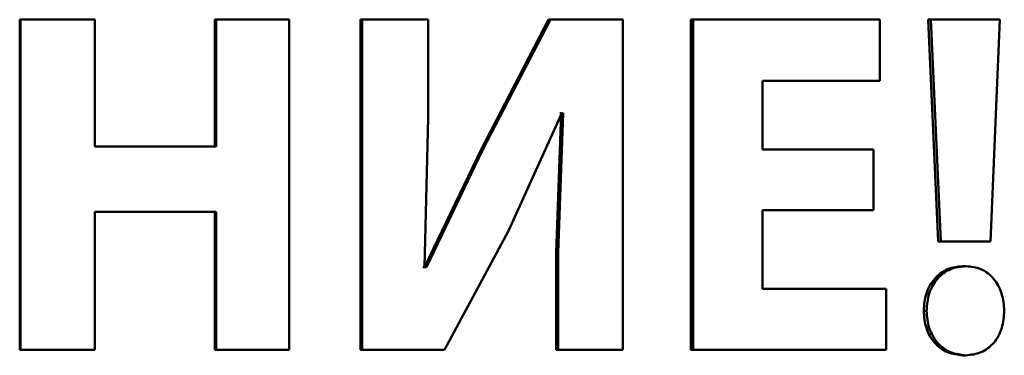
# Paper-space layout 'Лист1' of a CAD drawing. Units: millimetres. Extents: x -4216 to 7224, y -6216 to 5807.
# Drawn here: x 5007 to 5022, y 4873 to 4878 of the extents above; entities that cross this region are included whole.
import ezdxf

# ---------------------------------------------------------------- set-up
doc = ezdxf.new("R2010")
doc.units = ezdxf.units.MM

psp = doc.layouts.new('Лист1')

# ---------------------------------------------------------------- linework, layer by layer
at = {"color": 7, "linetype": 'Continuous', "lineweight": 50}
for p, q in [((5006.597, 4878.219), (5006.597, 4872.988)), ((5006.597, 4878.219), (5006.61, 4878.219)), ((5006.61, 4878.219), (5006.61, 4872.988)), ((5007.788, 4878.219), (5006.61, 4878.219)), ((5007.788, 4876.209), (5007.788, 4878.219)), ((5009.688, 4878.219), (5009.688, 4876.209)), ((5009.688, 4878.219), (5009.708, 4878.219)), ((5009.708, 4878.219), (5009.708, 4876.209)), ((5010.862, 4878.219), (5009.708, 4878.219)), ((5010.862, 4872.988), (5010.862, 4878.219)), ((5011.992, 4878.219), (5011.992, 4872.988)), ((5011.992, 4878.219), (5012.017, 4878.219)), ((5012.017, 4878.219), (5012.017, 4872.988)), ((5013.067, 4878.219), (5012.017, 4878.219)), ((5013.067, 4876.666), (5013.067, 4878.219)), ((5014.972, 4878.219), (5013.902, 4876.162)), ((5015.004, 4878.219), (5013.931, 4876.162)), ((5014.972, 4878.219), (5015.004, 4878.219)), ((5016.148, 4878.219), (5015.004, 4878.219)), ((5016.148, 4872.988), (5016.148, 4878.219)), ((5017.222, 4878.219), (5017.222, 4872.988)), ((5017.222, 4878.219), (5017.259, 4878.219)), ((5017.259, 4878.219), (5017.259, 4872.988)), ((5020.218, 4878.219), (5017.259, 4878.219)), ((5020.218, 4877.249), (5020.218, 4878.219)), ((5020.98, 4878.219), (5021.139, 4874.703)), ((5021.025, 4878.219), (5020.98, 4878.219)), ((5021.025, 4878.219), (5021.184, 4874.703)), ((5022.118, 4878.219), (5021.025, 4878.219)), ((5021.968, 4874.703), (5022.118, 4878.219)), ((5020.218, 4877.249), (5018.358, 4877.249)), ((5018.358, 4876.162), (5018.358, 4877.249)), ((5013.007, 4874.299), (5013.067, 4876.666)), ((5014.339, 4874.874), (5015.181, 4876.736)), ((5015.17, 4876.736), (5015.09, 4874.532)), ((5015.203, 4876.736), (5015.122, 4874.532)), ((5015.17, 4876.736), (5015.148, 4876.736)), ((5015.203, 4876.736), (5015.181, 4876.736)), ((5009.708, 4876.209), (5007.788, 4876.209)), ((5013.902, 4876.162), (5013.009, 4874.299)), ((5013.931, 4876.162), (5013.037, 4874.299)), ((5013.902, 4876.162), (5013.931, 4876.162)), ((5020.113, 4876.162), (5018.358, 4876.162)), ((5020.113, 4875.2), (5020.113, 4876.162)), ((5020.113, 4875.2), (5018.358, 4875.2)), ((5018.358, 4873.958), (5018.358, 4875.2)), ((5009.708, 4875.176), (5007.788, 4875.176)), ((5007.788, 4872.988), (5007.788, 4875.176)), ((5009.688, 4875.176), (5009.688, 4872.988)), ((5009.708, 4875.176), (5009.708, 4872.988)), ((5013.321, 4872.988), (5014.339, 4874.874)), ((5021.184, 4874.703), (5021.139, 4874.703)), ((5021.968, 4874.703), (5021.184, 4874.703)), ((5015.09, 4874.532), (5015.09, 4872.988)), ((5015.09, 4874.532), (5015.122, 4874.532)), ((5015.122, 4874.532), (5015.122, 4872.988)), ((5013.009, 4874.299), (5012.98, 4874.299)), ((5013.037, 4874.299), (5013.007, 4874.299)), ((5021.531, 4874.315), (5021.577, 4874.315)), ((5020.316, 4873.958), (5018.358, 4873.958)), ((5020.316, 4872.988), (5020.316, 4873.958)), ((5020.911, 4873.609), (5020.956, 4873.609)), ((5006.597, 4872.988), (5006.61, 4872.988)), ((5007.788, 4872.988), (5006.61, 4872.988)), ((5009.688, 4872.988), (5009.708, 4872.988)), ((5010.862, 4872.988), (5009.708, 4872.988)), ((5011.992, 4872.988), (5012.017, 4872.988)), ((5013.321, 4872.988), (5012.017, 4872.988)), ((5015.09, 4872.988), (5015.122, 4872.988)), ((5016.148, 4872.988), (5015.122, 4872.988)), ((5017.222, 4872.988), (5017.259, 4872.988)), ((5020.316, 4872.988), (5017.259, 4872.988)), ((5021.531, 4872.902), (5021.577, 4872.902))]:
    psp.add_line(p, q, dxfattribs=at)
for points, knots in [([(5021.531, 4874.315), (5021.448, 4874.306), (5021.324, 4874.293), (5021.177, 4874.207), (5021.081, 4874.119), (5021.004, 4874.009), (5020.929, 4873.842), (5020.918, 4873.702), (5020.911, 4873.609)], [0, 0, 0, 0, 0.249501, 0.375532, 0.499949, 0.624047, 0.750413, 1, 1, 1, 1]), ([(5021.577, 4874.315), (5021.495, 4874.306), (5021.371, 4874.293), (5021.223, 4874.207), (5021.126, 4874.119), (5021.049, 4874.009), (5020.975, 4873.842), (5020.963, 4873.702), (5020.956, 4873.609)], [0, 0, 0, 0, 0.249765, 0.37586, 0.500327, 0.624364, 0.750674, 1, 1, 1, 1]), ([(5022.187, 4873.609), (5022.179, 4873.701), (5022.166, 4873.84), (5022.095, 4874.007), (5022.021, 4874.118), (5021.928, 4874.207), (5021.782, 4874.294), (5021.659, 4874.306), (5021.577, 4874.315)], [0, 0, 0, 0, 0.249476, 0.376356, 0.499807, 0.624449, 0.750309, 1, 1, 1, 1]), ([(5020.911, 4873.609), (5020.918, 4873.515), (5020.929, 4873.375), (5021.004, 4873.208), (5021.081, 4873.098), (5021.177, 4873.01), (5021.324, 4872.924), (5021.448, 4872.911), (5021.531, 4872.902)], [0, 0, 0, 0, 0.249584, 0.376006, 0.500052, 0.624511, 0.750496, 1, 1, 1, 1]), ([(5020.956, 4873.609), (5020.963, 4873.515), (5020.975, 4873.375), (5021.05, 4873.208), (5021.126, 4873.098), (5021.223, 4873.01), (5021.371, 4872.924), (5021.495, 4872.911), (5021.577, 4872.902)], [0, 0, 0, 0, 0.249323, 0.375629, 0.499675, 0.624142, 0.750231, 1, 1, 1, 1]), ([(5021.577, 4872.902), (5021.659, 4872.911), (5021.783, 4872.923), (5021.929, 4873.01), (5022.023, 4873.098), (5022.097, 4873.209), (5022.169, 4873.376), (5022.18, 4873.516), (5022.187, 4873.609)], [0, 0, 0, 0, 0.249745, 0.375732, 0.500277, 0.62397, 0.750618, 1, 1, 1, 1])]:
    psp.add_open_spline(points, degree=3, knots=knots, dxfattribs=at)

doc.saveas('drawing.dxf')
